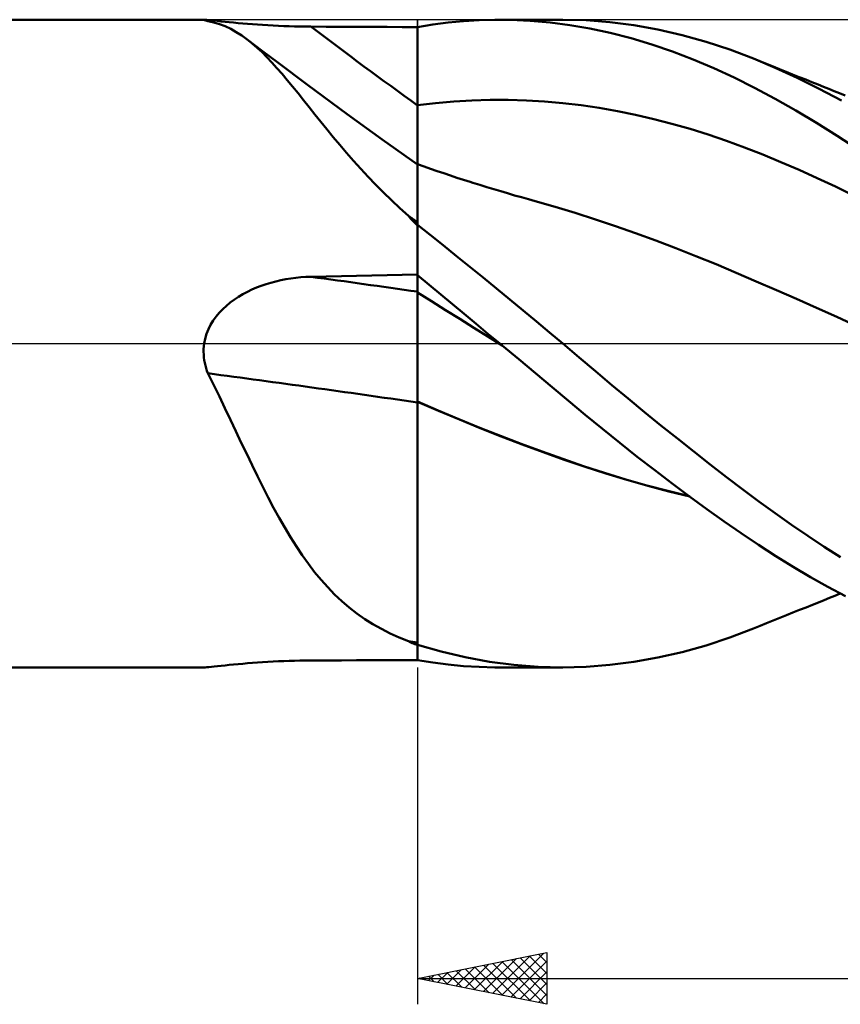
# Model space of a CAD drawing. Units: millimetres. Extents: x -62 to 118, y -28 to 50.
# Drawn here: x 10 to 41, y -26 to 12 of the extents above; entities that cross this region are included whole.
import ezdxf

# ---------------------------------------------------------------- set-up
doc = ezdxf.new("R2010")
doc.units = ezdxf.units.MM
doc.header["$LTSCALE"] = 4.55
doc.linetypes.add('LONGDASH_DASH', pattern=[0.85, 0.4, -0.2, 0.05, -0.2])
for name, color, linetype in [('1', 4, 'CONTINUOUS'), ('2', 7, 'CONTINUOUS'), ('4', 2, 'LONGDASH_DASH'), ('CUT', 1, 'CONTINUOUS'), ('NOCUT', 7, 'CONTINUOUS'), ('SK4', 2, 'LONGDASH_DASH')]:
    doc.layers.add(name, color=color, linetype=linetype)

msp = doc.modelspace()

# ---------------------------------------------------------------- linework, layer by layer
at = {"layer": '1', "color": 4, "linetype": 'CONTINUOUS', "lineweight": 50}
for p, q in [((0, 12.5), (16.766, 12.5)), ((16.745, 12.497), (16.747, 12.498)), ((16.745, 12.496), (16.745, 12.497)), ((16.746, 12.494), (16.745, 12.496)), ((16.755, 12.489), (16.746, 12.494)), ((16.747, 12.498), (16.752, 12.499)), ((16.752, 12.499), (16.758, 12.5)), ((16.772, 12.483), (16.755, 12.489)), ((16.758, 12.5), (16.767, 12.5)), ((16.807, 12.498), (16.767, 12.5)), ((16.796, 12.476), (16.772, 12.483)), ((16.828, 12.468), (16.796, 12.476)), ((16.867, 12.494), (16.807, 12.498)), ((16.865, 12.458), (16.828, 12.468)), ((16.91, 12.447), (16.865, 12.458)), ((16.947, 12.486), (16.867, 12.494)), ((17.137, 12.397), (16.91, 12.447)), ((17.044, 12.476), (16.947, 12.486)), ((17.157, 12.464), (17.044, 12.476)), ((17.359, 12.329), (17.137, 12.397)), ((17.283, 12.45), (17.157, 12.464)), ((17.423, 12.435), (17.283, 12.45)), ((17.577, 12.245), (17.359, 12.329)), ((17.573, 12.419), (17.423, 12.435)), ((17.732, 12.403), (17.573, 12.419)), ((17.792, 12.143), (17.577, 12.245)), ((17.9, 12.387), (17.732, 12.403)), ((18.075, 12.37), (17.9, 12.387)), ((18.256, 12.354), (18.075, 12.37)), ((18.441, 12.339), (18.256, 12.354)), ((18.631, 12.324), (18.441, 12.339)), ((18.825, 12.31), (18.631, 12.324)), ((19.023, 12.296), (18.825, 12.31)), ((19.223, 12.284), (19.023, 12.296)), ((19.426, 12.273), (19.223, 12.284)), ((19.63, 12.263), (19.426, 12.273)), ((19.837, 12.254), (19.63, 12.263)), ((20.044, 12.247), (19.837, 12.254)), ((20.254, 12.241), (20.044, 12.247)), ((20.464, 12.236), (20.254, 12.241)), ((20.675, 12.233), (20.464, 12.236)), ((20.886, 12.231), (20.675, 12.233)), ((21.474, 12.228), (20.886, 12.231)), ((22.061, 12.226), (21.474, 12.228)), ((22.649, 12.223), (22.061, 12.226)), ((23.237, 12.22), (22.649, 12.223)), ((23.825, 12.218), (23.237, 12.22)), ((24.412, 12.215), (23.825, 12.218)), ((25, 12.213), (24.412, 12.215)), ((25, 12.217), (25.59, 12.313)), ((25, -12.217), (25, 12.217)), ((25.59, 12.313), (26.184, 12.389)), ((26.184, 12.389), (26.781, 12.446)), ((26.781, 12.446), (27.382, 12.482)), ((27.382, 12.482), (27.984, 12.499)), ((28.588, 12.495), (27.984, 12.499)), ((28.181, 12.5), (30.606, 12.5)), ((29.354, 12.462), (28.588, 12.495)), ((30.119, 12.395), (29.354, 12.462)), ((30.882, 12.295), (30.119, 12.395)), ((31.509, 12.476), (30.585, 12.5)), ((31.649, 12.161), (30.882, 12.295)), ((32.432, 12.404), (31.509, 12.476)), ((32.444, 11.988), (31.649, 12.161)), ((33.358, 12.285), (32.432, 12.404)), ((34.285, 12.119), (33.358, 12.285)), ((18.005, 12.025), (17.792, 12.143)), ((18.216, 11.89), (18.005, 12.025)), ((18.427, 11.737), (18.216, 11.89)), ((33.243, 11.782), (32.444, 11.988)), ((34.043, 11.543), (33.243, 11.782)), ((35.214, 11.906), (34.285, 12.119)), ((36.142, 11.647), (35.214, 11.906)), ((18.618, 11.584), (18.427, 11.737)), ((19.016, 11.289), (18.427, 11.737)), ((18.808, 11.419), (18.618, 11.584)), ((18.999, 11.241), (18.808, 11.419)), ((34.843, 11.271), (34.043, 11.543)), ((37.061, 11.344), (36.142, 11.647)), ((19.19, 11.05), (18.999, 11.241)), ((19.607, 10.842), (19.016, 11.289)), ((19.382, 10.848), (19.19, 11.05)), ((35.644, 10.966), (34.843, 11.271)), ((37.969, 10.998), (37.061, 11.344)), ((19.577, 10.633), (19.382, 10.848)), ((20.758, 9.983), (19.607, 10.842)), ((36.441, 10.63), (35.644, 10.966)), ((38.813, 10.643), (37.969, 10.998)), ((38.222, 10.897), (37.969, 10.998)), ((38.474, 10.795), (38.222, 10.897)), ((38.726, 10.694), (38.474, 10.795)), ((38.978, 10.592), (38.726, 10.694)), ((39.662, 10.253), (38.813, 10.643)), ((19.775, 10.407), (19.577, 10.633)), ((19.975, 10.17), (19.775, 10.407)), ((37.229, 10.264), (36.441, 10.63)), ((38.014, 9.869), (37.229, 10.264)), ((39.231, 10.491), (38.978, 10.592)), ((39.483, 10.389), (39.231, 10.491)), ((39.735, 10.288), (39.483, 10.389)), ((39.987, 10.187), (39.735, 10.288)), ((20.18, 9.922), (19.975, 10.17)), ((20.389, 9.665), (20.18, 9.922)), ((22.289, 8.854), (20.758, 9.983)), ((40.513, 9.832), (39.662, 10.253)), ((40.227, 10.09), (39.987, 10.187)), ((40.468, 9.994), (40.227, 10.09)), ((40.675, 9.911), (40.468, 9.994)), ((40.883, 9.827), (40.675, 9.911)), ((20.601, 9.399), (20.389, 9.665)), ((38.806, 9.446), (38.014, 9.869)), ((41.364, 9.379), (40.513, 9.832)), ((41.09, 9.744), (40.883, 9.827)), ((41.298, 9.661), (41.09, 9.744)), ((41.506, 9.577), (41.298, 9.661)), ((20.818, 9.127), (20.601, 9.399)), ((21.04, 8.847), (20.818, 9.127)), ((25, 9.199), (25.701, 9.283)), ((25.701, 9.283), (26.403, 9.345)), ((26.403, 9.345), (27.104, 9.386)), ((27.104, 9.386), (27.806, 9.406)), ((28.507, 9.406), (27.806, 9.406)), ((29.209, 9.385), (28.507, 9.406)), ((29.91, 9.344), (29.209, 9.385)), ((30.611, 9.281), (29.91, 9.344)), ((31.313, 9.197), (30.611, 9.281)), ((32.014, 9.092), (31.313, 9.197)), ((39.605, 8.995), (38.806, 9.446)), ((21.269, 8.561), (21.04, 8.847)), ((23.641, 7.876), (22.289, 8.854)), ((32.716, 8.968), (32.014, 9.092)), ((33.417, 8.825), (32.716, 8.968)), ((34.119, 8.663), (33.417, 8.825)), ((40.406, 8.519), (39.605, 8.995)), ((21.505, 8.269), (21.269, 8.561)), ((34.82, 8.482), (34.119, 8.663)), ((35.521, 8.283), (34.82, 8.482)), ((41.208, 8.019), (40.406, 8.519)), ((21.748, 7.972), (21.505, 8.269)), ((36.223, 8.064), (35.521, 8.283)), ((36.924, 7.826), (36.223, 8.064)), ((42.008, 7.495), (41.208, 8.019)), ((22, 7.669), (21.748, 7.972)), ((22.261, 7.363), (22, 7.669)), ((25, 6.908), (23.641, 7.876)), ((37.626, 7.568), (36.924, 7.826)), ((22.53, 7.054), (22.261, 7.363)), ((38.327, 7.294), (37.626, 7.568)), ((39.029, 7.005), (38.327, 7.294)), ((22.807, 6.747), (22.53, 7.054)), ((25.254, 6.835), (25, 6.925)), ((39.73, 6.703), (39.029, 7.005)), ((23.091, 6.441), (22.807, 6.747)), ((25.508, 6.746), (25.254, 6.835)), ((25.762, 6.658), (25.508, 6.746)), ((26.016, 6.572), (25.762, 6.658)), ((26.27, 6.487), (26.016, 6.572)), ((26.524, 6.403), (26.27, 6.487)), ((40.431, 6.388), (39.73, 6.703)), ((23.384, 6.135), (23.091, 6.441)), ((23.685, 5.831), (23.384, 6.135)), ((26.778, 6.321), (26.524, 6.403)), ((27.032, 6.239), (26.778, 6.321)), ((27.141, 6.205), (27.032, 6.239)), ((27.409, 6.121), (27.141, 6.205)), ((27.676, 6.039), (27.409, 6.121)), ((41.133, 6.058), (40.431, 6.388)), ((23.996, 5.529), (23.685, 5.831)), ((27.944, 5.957), (27.676, 6.039)), ((28.212, 5.877), (27.944, 5.957)), ((28.479, 5.799), (28.212, 5.877)), ((28.747, 5.721), (28.479, 5.799)), ((29.015, 5.645), (28.747, 5.721)), ((41.834, 5.715), (41.133, 6.058)), ((24.318, 5.228), (23.996, 5.529)), ((29.282, 5.57), (29.015, 5.645)), ((29.54, 5.499), (29.282, 5.57)), ((30.317, 5.28), (29.54, 5.499)), ((24.65, 4.929), (24.318, 5.228)), ((31.093, 5.043), (30.317, 5.28)), ((31.869, 4.791), (31.093, 5.043)), ((24.695, 4.874), (24.65, 4.929)), ((24.743, 4.819), (24.695, 4.874)), ((24.793, 4.765), (24.743, 4.819)), ((24.844, 4.711), (24.793, 4.765)), ((24.896, 4.658), (24.844, 4.711)), ((24.948, 4.606), (24.896, 4.658)), ((25, 4.556), (24.948, 4.606)), ((25.493, 4.195), (25, 4.587)), ((32.646, 4.529), (31.869, 4.791)), ((25.997, 3.792), (25.493, 4.195)), ((33.422, 4.257), (32.646, 4.529)), ((34.198, 3.974), (33.422, 4.257)), ((34.975, 3.681), (34.198, 3.974)), ((26.509, 3.38), (25.997, 3.792)), ((35.751, 3.377), (34.975, 3.681)), ((27.022, 2.965), (26.509, 3.38)), ((36.527, 3.062), (35.751, 3.377)), ((37.304, 2.736), (36.527, 3.062)), ((24.412, 2.652), (25, 2.663)), ((27.536, 2.547), (27.022, 2.965)), ((38.08, 2.401), (37.304, 2.736)), ((18.971, 2.228), (19.156, 2.292)), ((19.156, 2.292), (19.343, 2.349)), ((19.343, 2.349), (19.532, 2.399)), ((19.532, 2.399), (19.722, 2.443)), ((19.722, 2.443), (19.913, 2.48)), ((19.913, 2.48), (20.106, 2.512)), ((20.106, 2.512), (20.3, 2.538)), ((20.3, 2.538), (20.495, 2.557)), ((20.495, 2.557), (20.69, 2.57)), ((20.69, 2.57), (20.886, 2.578)), ((20.886, 2.578), (21.474, 2.591)), ((21.474, 2.591), (22.061, 2.604)), ((22.061, 2.604), (22.649, 2.616)), ((22.649, 2.616), (23.237, 2.628)), ((23.237, 2.628), (23.825, 2.64)), ((23.825, 2.64), (24.412, 2.652)), ((25.448, 2.273), (25, 2.646)), ((28.051, 2.126), (27.536, 2.547)), ((38.856, 2.063), (38.08, 2.401)), ((18.095, 1.807), (18.262, 1.906)), ((18.262, 1.906), (18.434, 1.997)), ((18.434, 1.997), (18.609, 2.081)), ((18.609, 2.081), (18.789, 2.158)), ((18.789, 2.158), (18.971, 2.228)), ((25.544, 1.633), (25, 1.974)), ((25.898, 1.897), (25.448, 2.273)), ((28.566, 1.703), (28.051, 2.126)), ((39.632, 1.721), (38.856, 2.063)), ((17.625, 1.462), (17.775, 1.586)), ((17.775, 1.586), (17.932, 1.7)), ((17.932, 1.7), (18.095, 1.807)), ((26.088, 1.292), (25.544, 1.633)), ((26.351, 1.52), (25.898, 1.897)), ((26.806, 1.142), (26.351, 1.52)), ((29.08, 1.277), (28.566, 1.703)), ((40.409, 1.376), (39.632, 1.721)), ((17.225, 1.043), (17.349, 1.191)), ((17.349, 1.191), (17.482, 1.331)), ((17.482, 1.331), (17.625, 1.462)), ((26.632, 0.951), (26.088, 1.292)), ((27.262, 0.762), (26.806, 1.142)), ((29.594, 0.85), (29.08, 1.277)), ((41.185, 1.028), (40.409, 1.376)), ((17.013, 0.723), (17.113, 0.887)), ((17.113, 0.887), (17.225, 1.043)), ((27.176, 0.61), (26.632, 0.951)), ((27.72, 0.381), (27.262, 0.762)), ((30.102, 0.424), (29.594, 0.85)), ((41.961, 0.676), (41.185, 1.028)), ((16.857, 0.371), (16.927, 0.55)), ((16.927, 0.55), (17.013, 0.723)), ((27.72, 0.269), (27.176, 0.61)), ((28.178, 0), (27.72, 0.381)), ((30.606, 0), (30.102, 0.424)), ((16.754, -0.105), (16.766, 0)), ((16.766, 0), (16.803, 0.187)), ((16.803, 0.187), (16.857, 0.371)), ((28.264, -0.072), (27.72, 0.269)), ((28.192, -0.012), (28.178, 0)), ((31.238, -0.537), (30.606, 0)), ((16.745, -0.319), (16.746, -0.212)), ((16.748, -0.425), (16.745, -0.319)), ((16.746, -0.212), (16.754, -0.105)), ((28.206, -0.024), (28.192, -0.012)), ((28.221, -0.036), (28.206, -0.024)), ((28.235, -0.047), (28.221, -0.036)), ((28.249, -0.059), (28.235, -0.047)), ((28.264, -0.071), (28.249, -0.059)), ((28.908, -0.607), (28.264, -0.071)), ((16.757, -0.531), (16.748, -0.425)), ((16.771, -0.636), (16.757, -0.531)), ((16.79, -0.741), (16.771, -0.636)), ((16.813, -0.844), (16.79, -0.741)), ((29.552, -1.144), (28.908, -0.607)), ((31.867, -1.07), (31.238, -0.537)), ((16.841, -0.946), (16.813, -0.844)), ((16.873, -1.048), (16.841, -0.946)), ((16.91, -1.148), (16.873, -1.048)), ((32.499, -1.599), (31.867, -1.07)), ((17.134, -1.599), (16.91, -1.148)), ((30.195, -1.68), (29.552, -1.144)), ((17.353, -2.048), (17.134, -1.599)), ((30.836, -2.215), (30.195, -1.68)), ((33.132, -2.123), (32.499, -1.599)), ((17.569, -2.496), (17.353, -2.048)), ((25.799, -2.587), (25, -2.24)), ((25.809, -2.595), (25, -2.244)), ((31.478, -2.749), (30.836, -2.215)), ((33.766, -2.642), (33.132, -2.123)), ((17.781, -2.942), (17.569, -2.496)), ((26.599, -2.923), (25.799, -2.587)), ((26.617, -2.935), (25.809, -2.595)), ((34.4, -3.156), (33.766, -2.642)), ((17.992, -3.385), (17.781, -2.942)), ((27.401, -3.249), (26.599, -2.923)), ((27.426, -3.265), (26.617, -2.935)), ((32.142, -3.295), (31.478, -2.749)), ((18.2, -3.825), (17.992, -3.385)), ((28.202, -3.565), (27.401, -3.249)), ((28.234, -3.584), (27.426, -3.265)), ((32.813, -3.834), (32.142, -3.295)), ((35.036, -3.664), (34.4, -3.156)), ((29.005, -3.872), (28.202, -3.565)), ((29.043, -3.894), (28.234, -3.584)), ((35.671, -4.167), (35.036, -3.664)), ((18.409, -4.261), (18.2, -3.825)), ((29.808, -4.168), (29.005, -3.872)), ((29.851, -4.192), (29.043, -3.894)), ((30.61, -4.454), (29.808, -4.168)), ((33.485, -4.365), (32.813, -3.834)), ((36.304, -4.663), (35.671, -4.167)), ((18.616, -4.692), (18.409, -4.261)), ((30.66, -4.481), (29.851, -4.192)), ((31.41, -4.729), (30.61, -4.454)), ((31.468, -4.758), (30.66, -4.481)), ((34.157, -4.885), (33.485, -4.365)), ((18.823, -5.115), (18.616, -4.692)), ((32.221, -4.993), (31.41, -4.729)), ((32.277, -5.019), (31.468, -4.758)), ((34.83, -5.395), (34.157, -4.885)), ((36.932, -5.151), (36.304, -4.663)), ((19.03, -5.53), (18.823, -5.115)), ((33.037, -5.241), (32.221, -4.993)), ((33.086, -5.264), (32.277, -5.019)), ((33.853, -5.472), (33.037, -5.241)), ((33.894, -5.493), (33.086, -5.264)), ((37.554, -5.627), (36.932, -5.151)), ((19.238, -5.937), (19.03, -5.53)), ((34.671, -5.687), (33.853, -5.472)), ((34.703, -5.705), (33.894, -5.493)), ((35.489, -5.885), (34.671, -5.687)), ((35.503, -5.896), (34.83, -5.395)), ((38.176, -6.094), (37.554, -5.627)), ((19.448, -6.335), (19.238, -5.937)), ((35.511, -5.901), (34.703, -5.705)), ((36.174, -6.385), (35.503, -5.896)), ((19.661, -6.723), (19.448, -6.335)), ((36.84, -6.861), (36.174, -6.385)), ((38.804, -6.55), (38.176, -6.094)), ((19.878, -7.102), (19.661, -6.723)), ((39.435, -6.994), (38.804, -6.55)), ((20.098, -7.471), (19.878, -7.102)), ((37.5, -7.322), (36.84, -6.861)), ((40.068, -7.424), (39.435, -6.994)), ((20.324, -7.828), (20.098, -7.471)), ((38.161, -7.769), (37.5, -7.322)), ((40.701, -7.842), (40.068, -7.424)), ((20.553, -8.171), (20.324, -7.828)), ((38.828, -8.201), (38.161, -7.769)), ((41.334, -8.245), (40.701, -7.842)), ((20.788, -8.501), (20.553, -8.171)), ((39.499, -8.616), (38.828, -8.201)), ((21.03, -8.817), (20.788, -8.501)), ((40.172, -9.014), (39.499, -8.616)), ((21.278, -9.119), (21.03, -8.817)), ((21.535, -9.407), (21.278, -9.119)), ((40.846, -9.393), (40.172, -9.014)), ((21.801, -9.681), (21.535, -9.407)), ((41.52, -9.754), (40.846, -9.393)), ((22.077, -9.941), (21.801, -9.681)), ((40.695, -9.903), (40.904, -9.819)), ((40.904, -9.819), (41.114, -9.735)), ((41.114, -9.735), (41.323, -9.65)), ((22.365, -10.188), (22.077, -9.941)), ((22.661, -10.418), (22.365, -10.188)), ((39.75, -10.282), (40.004, -10.18)), ((40.004, -10.18), (40.246, -10.083)), ((40.246, -10.083), (40.485, -9.987)), ((40.485, -9.987), (40.695, -9.903)), ((22.966, -10.632), (22.661, -10.418)), ((23.28, -10.831), (22.966, -10.632)), ((38.733, -10.691), (38.987, -10.589)), ((38.987, -10.589), (39.241, -10.486)), ((39.241, -10.486), (39.496, -10.384)), ((39.496, -10.384), (39.75, -10.282)), ((23.605, -11.015), (23.28, -10.831)), ((23.941, -11.185), (23.605, -11.015)), ((37.061, -11.344), (37.969, -10.998)), ((37.969, -10.998), (38.224, -10.896)), ((38.224, -10.896), (38.478, -10.793)), ((38.478, -10.793), (38.733, -10.691)), ((24.289, -11.342), (23.941, -11.185)), ((24.65, -11.487), (24.289, -11.342)), ((36.142, -11.647), (37.061, -11.344)), ((24.695, -11.511), (24.65, -11.487)), ((24.743, -11.534), (24.695, -11.511)), ((24.793, -11.556), (24.743, -11.534)), ((24.844, -11.578), (24.793, -11.556)), ((24.896, -11.6), (24.844, -11.578)), ((24.948, -11.62), (24.896, -11.6)), ((25, -11.64), (24.948, -11.62)), ((25.909, -11.888), (25, -11.628)), ((35.214, -11.906), (36.142, -11.647)), ((26.844, -12.107), (25.909, -11.888)), ((27.783, -12.278), (26.844, -12.107)), ((33.358, -12.285), (34.285, -12.119)), ((34.285, -12.119), (35.214, -11.906)), ((0, -12.5), (16.766, -12.5)), ((16.767, -12.5), (16.807, -12.498)), ((16.807, -12.498), (16.867, -12.494)), ((16.867, -12.494), (16.947, -12.486)), ((16.947, -12.486), (17.044, -12.476)), ((17.044, -12.476), (17.157, -12.464)), ((17.157, -12.464), (17.283, -12.45)), ((17.283, -12.45), (17.423, -12.435)), ((17.423, -12.435), (17.573, -12.419)), ((17.573, -12.419), (17.732, -12.403)), ((17.732, -12.403), (17.9, -12.387)), ((17.9, -12.387), (18.075, -12.37)), ((18.075, -12.37), (18.256, -12.354)), ((18.256, -12.354), (18.441, -12.339)), ((18.441, -12.339), (18.631, -12.324)), ((18.631, -12.324), (18.825, -12.31)), ((18.825, -12.31), (19.023, -12.296)), ((19.023, -12.296), (19.223, -12.284)), ((19.223, -12.284), (19.426, -12.273)), ((19.426, -12.273), (19.63, -12.263)), ((19.63, -12.263), (19.837, -12.254)), ((19.837, -12.254), (20.044, -12.247)), ((20.044, -12.247), (20.254, -12.241)), ((20.254, -12.241), (20.464, -12.236)), ((20.464, -12.236), (20.675, -12.233)), ((20.675, -12.233), (20.886, -12.231)), ((20.886, -12.231), (21.474, -12.228)), ((21.474, -12.228), (22.061, -12.226)), ((22.061, -12.226), (22.649, -12.223)), ((22.649, -12.223), (23.237, -12.22)), ((23.237, -12.22), (23.825, -12.218)), ((23.825, -12.218), (24.412, -12.215)), ((24.412, -12.215), (25, -12.213)), ((25.59, -12.313), (25, -12.217)), ((26.184, -12.389), (25.59, -12.313)), ((26.781, -12.446), (26.184, -12.389)), ((27.382, -12.482), (26.781, -12.446)), ((27.984, -12.499), (27.382, -12.482)), ((28.724, -12.401), (27.783, -12.278)), ((27.984, -12.499), (28.588, -12.495)), ((30.606, -12.5), (28.181, -12.5)), ((29.662, -12.475), (28.724, -12.401)), ((30.585, -12.5), (29.662, -12.475)), ((30.585, -12.5), (31.509, -12.476)), ((31.509, -12.476), (32.432, -12.404)), ((32.432, -12.404), (33.358, -12.285))]:
    msp.add_line(p, q, dxfattribs=at)
for centre, major_axis, ratio, start_param, end_param in [((137.445, 176.963), (-115.105, 176.403), 0.951939, 1.931116, 1.955557), ((133.944, 174.679), (-114.987, 176.223), 0.951939, 1.973356, 1.975396), ((137.445, -57.794), (-203.381, 54.803), 0.167376, 5.342599, 5.367041), ((136.282, -62.107), (-204.33, 55.059), 0.167376, 5.332737, 5.380641), ((133.944, -70.784), (-203.173, 54.747), 0.167376, 5.322761, 5.324801)]:
    msp.add_ellipse(centre, major_axis=major_axis, ratio=ratio, start_param=start_param, end_param=end_param, dxfattribs=at)
at = {"layer": '2', "color": 7, "linetype": 'CONTINUOUS', "lineweight": 25}
for p, q in [((25, -12.5), (25, -25.5)), ((25, -24.5), (30, -23.5)), ((28.254, -25.151), (29.881, -23.524)), ((30, -23.5), (30, -25.5)), ((27.193, -24.939), (28.29, -23.842)), ((27.547, -25.009), (28.82, -23.736)), ((27.9, -25.08), (29.35, -23.63)), ((27.906, -23.919), (29.358, -25.372)), ((28.259, -23.848), (29.889, -25.478)), ((28.607, -25.221), (30, -23.829)), ((28.613, -23.777), (30, -25.165)), ((28.966, -23.707), (30, -24.741)), ((29.32, -23.636), (30, -24.316)), ((29.673, -23.565), (30, -23.892)), ((25.779, -24.656), (26.169, -24.266)), ((26.133, -24.727), (26.699, -24.16)), ((26.138, -24.272), (26.707, -24.841)), ((26.486, -24.797), (27.229, -24.054)), ((26.491, -24.202), (27.237, -24.947)), ((26.84, -24.868), (27.759, -23.948)), ((26.845, -24.131), (27.767, -25.053)), ((27.198, -24.06), (28.298, -25.16)), ((27.552, -23.99), (28.828, -25.266)), ((28.961, -25.292), (30, -24.253)), ((25, -24.5), (75, -24.5)), ((30, -25.5), (25, -24.5)), ((25.072, -24.514), (25.108, -24.478)), ((25.077, -24.485), (25.116, -24.523)), ((25.425, -24.585), (25.638, -24.372)), ((25.431, -24.414), (25.646, -24.629)), ((25.784, -24.343), (26.176, -24.735)), ((29.315, -25.363), (30, -24.677)), ((29.668, -25.434), (30, -25.102))]:
    msp.add_line(p, q, dxfattribs=at)
at = {"layer": '4', "color": 2, "linetype": 'LONGDASH_DASH', "lineweight": 25}
msp.add_line((0, 0), (75, 0), dxfattribs=at)
at = {"layer": 'CUT', "color": 1, "linetype": 'CONTINUOUS', "lineweight": 25}
for p, q in [((72, 12.5), (25, 12.5)), ((25, 12.5), (25, 12.495)), ((25, 12.495), (25, 0)), ((25, 0), (75, 0))]:
    msp.add_line(p, q, dxfattribs=at)
at = {"layer": 'NOCUT', "color": 7, "linetype": 'CONTINUOUS', "lineweight": 25}
for p, q in [((25, 12.5), (0, 12.5)), ((25, 12.495), (25, 12.5)), ((25, 0), (25, 12.495)), ((0, 0), (25, 0))]:
    msp.add_line(p, q, dxfattribs=at)
at = {"layer": 'SK4', "color": 2, "linetype": 'LONGDASH_DASH', "lineweight": 25}
msp.add_line((-51, 0), (81, 0), dxfattribs=at)

doc.saveas('drawing.dxf')
